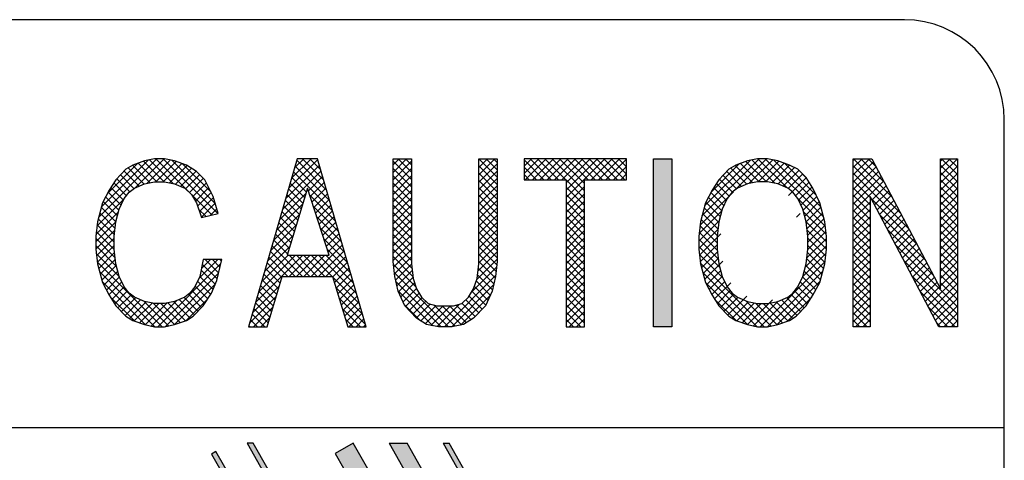
# Model space of a CAD drawing. Extents: x 3842 to 4406, y -19 to 355.
# Drawn here: x 4339 to 4358, y 235 to 244 of the extents above; entities that cross this region are included whole.
import ezdxf

# ---------------------------------------------------------------- set-up
doc = ezdxf.new("R2010")
doc.units = 0
doc.header["$MEASUREMENT"] = 0
doc.linetypes.add('DOT', pattern=[3.574561, 0, -1.787281, 0, -1.787281])
doc.layers.get('0').update_dxf_attribs({"linetype": 'CONTINUOUS'})

msp = doc.modelspace()

# ---------------------------------------------------------------- linework, layer by layer
for p, q in [((4356.366, 243.931), (4320.216, 243.931)), ((4358.291, 236.081), (4358.291, 242.006)), ((4340.853, 240.131), (4341.975, 241.253)), ((4340.904, 240.324), (4341.808, 241.228)), ((4341.02, 240.581), (4341.606, 241.167)), ((4341.734, 241.213), (4341.508, 241.132)), ((4341.557, 240.695), (4342.116, 241.253)), ((4341.971, 240.809), (4341.611, 241.169)), ((4342.113, 240.809), (4341.715, 241.206)), ((4341.928, 241.253), (4341.734, 241.213)), ((4341.783, 240.778), (4342.234, 241.23)), ((4342.289, 240.774), (4341.83, 241.233)), ((4342.122, 241.253), (4341.928, 241.253)), ((4342.613, 240.591), (4341.951, 241.253)), ((4341.954, 240.809), (4342.347, 241.202)), ((4343.146, 240.2), (4342.092, 241.253)), ((4342.096, 240.809), (4342.452, 241.165)), ((4342.316, 241.213), (4342.122, 241.253)), ((4343.102, 240.385), (4342.263, 241.224)), ((4342.543, 241.132), (4342.316, 241.213)), ((4343.018, 240.611), (4342.47, 241.158)), ((4344.677, 241.253), (4343.739, 238.019)), ((4344.51, 240.678), (4345.07, 241.237)), ((4344.568, 240.877), (4344.945, 241.253)), ((4344.626, 241.076), (4344.803, 241.253)), ((4345.24, 240.651), (4344.668, 241.223)), ((4345.065, 241.253), (4344.677, 241.253)), ((4345.182, 240.85), (4344.779, 241.253)), ((4345.125, 241.049), (4344.921, 241.253)), ((4345.067, 241.249), (4345.062, 241.253)), ((4346.003, 238.019), (4345.065, 241.253)), ((4346.521, 239.272), (4346.521, 241.253)), ((4346.521, 241.253), (4346.877, 241.253)), ((4346.521, 241.133), (4346.642, 241.253)), ((4346.521, 240.991), (4346.783, 241.253)), ((4346.877, 240.853), (4346.521, 241.209)), ((4346.521, 240.85), (4346.877, 241.206)), ((4346.877, 240.994), (4346.618, 241.253)), ((4346.877, 241.136), (4346.759, 241.253)), ((4346.877, 241.253), (4346.877, 239.232)), ((4348.17, 239.232), (4348.17, 241.253)), ((4348.17, 241.253), (4348.526, 241.253)), ((4348.17, 241.227), (4348.197, 241.253)), ((4348.17, 241.085), (4348.339, 241.253)), ((4348.17, 240.944), (4348.48, 241.253)), ((4348.17, 240.802), (4348.526, 241.158)), ((4348.526, 240.901), (4348.173, 241.253)), ((4348.526, 241.042), (4348.315, 241.253)), ((4348.526, 241.183), (4348.456, 241.253)), ((4348.526, 241.253), (4348.526, 239.272)), ((4351.017, 241.253), (4349.044, 241.253)), ((4349.044, 241.253), (4349.044, 240.849)), ((4349.044, 241.251), (4349.046, 241.253)), ((4349.044, 241.11), (4349.187, 241.253)), ((4349.044, 240.968), (4349.329, 241.253)), ((4349.426, 240.849), (4349.044, 241.232)), ((4349.066, 240.849), (4349.47, 241.253)), ((4349.567, 240.849), (4349.163, 241.253)), ((4349.207, 240.849), (4349.611, 241.253)), ((4349.709, 240.849), (4349.305, 241.253)), ((4349.349, 240.849), (4349.753, 241.253)), ((4349.85, 240.849), (4349.446, 241.253)), ((4349.49, 240.849), (4349.894, 241.253)), ((4350.208, 240.633), (4349.587, 241.253)), ((4349.631, 240.849), (4350.036, 241.253)), ((4350.208, 240.774), (4349.729, 241.253)), ((4349.773, 240.849), (4350.177, 241.253)), ((4349.852, 240.787), (4350.319, 241.253)), ((4349.852, 240.646), (4350.46, 241.253)), ((4349.852, 240.504), (4350.601, 241.253)), ((4350.275, 240.849), (4349.87, 241.253)), ((4350.416, 240.849), (4350.012, 241.253)), ((4350.557, 240.849), (4350.153, 241.253)), ((4350.699, 240.849), (4350.295, 241.253)), ((4350.339, 240.849), (4350.743, 241.253)), ((4350.84, 240.849), (4350.436, 241.253)), ((4350.48, 240.849), (4350.884, 241.253)), ((4350.982, 240.849), (4350.577, 241.253)), ((4350.621, 240.849), (4351.017, 241.244)), ((4351.017, 240.956), (4350.719, 241.253)), ((4351.017, 241.097), (4350.86, 241.253)), ((4351.017, 241.239), (4351.002, 241.253)), ((4351.017, 240.849), (4351.017, 241.253)), ((4351.534, 238.019), (4351.534, 241.253)), ((4351.534, 241.253), (4351.89, 241.253)), ((4351.89, 241.253), (4351.89, 238.019)), ((4352.469, 240.151), (4353.571, 241.253)), ((4352.521, 240.344), (4353.401, 241.225)), ((4352.648, 240.613), (4353.194, 241.159)), ((4353.345, 241.213), (4353.119, 241.132)), ((4353.124, 240.665), (4353.713, 241.253)), ((4353.568, 240.809), (4353.211, 241.165)), ((4353.709, 240.809), (4353.315, 241.202)), ((4353.539, 241.253), (4353.345, 241.213)), ((4353.375, 240.775), (4353.833, 241.233)), ((4353.881, 240.778), (4353.429, 241.23)), ((4353.733, 241.253), (4353.539, 241.253)), ((4354.107, 240.693), (4353.547, 241.253)), ((4353.551, 240.809), (4353.948, 241.206)), ((4354.808, 240.134), (4353.689, 241.253)), ((4353.692, 240.809), (4354.052, 241.169)), ((4353.927, 241.213), (4353.733, 241.253)), ((4354.757, 240.327), (4353.856, 241.228)), ((4354.154, 241.132), (4353.927, 241.213)), ((4354.665, 240.56), (4354.059, 241.166)), ((4355.383, 238.019), (4355.383, 241.253)), ((4355.383, 241.253), (4355.739, 241.253)), ((4355.383, 241.227), (4355.41, 241.253)), ((4355.383, 241.085), (4355.551, 241.253)), ((4355.383, 240.944), (4355.693, 241.253)), ((4355.383, 240.802), (4355.772, 241.191)), ((4356.135, 240.504), (4355.386, 241.253)), ((4355.976, 240.804), (4355.527, 241.253)), ((4355.817, 241.105), (4355.669, 241.253)), ((4355.739, 241.253), (4357.065, 238.747)), ((4357.065, 238.747), (4357.065, 241.253)), ((4357.065, 241.253), (4357.388, 241.253)), ((4357.065, 241.211), (4357.107, 241.253)), ((4357.065, 241.07), (4357.248, 241.253)), ((4357.065, 240.929), (4357.388, 241.252)), ((4357.388, 240.948), (4357.083, 241.253)), ((4357.388, 241.089), (4357.224, 241.253)), ((4357.388, 241.231), (4357.366, 241.253)), ((4357.388, 241.253), (4357.388, 238.019)), ((4341.378, 241.051), (4341.184, 240.849)), ((4341.63, 240.725), (4341.342, 241.014)), ((4341.508, 241.132), (4341.378, 241.051)), ((4341.73, 240.767), (4341.42, 241.077)), ((4341.847, 240.792), (4341.507, 241.132)), ((4342.217, 240.789), (4342.554, 241.125)), ((4342.332, 240.762), (4342.641, 241.071)), ((4342.431, 240.72), (4342.728, 241.016)), ((4342.737, 241.011), (4342.543, 241.132)), ((4342.898, 240.849), (4342.737, 241.011)), ((4344.395, 240.279), (4345.134, 241.018)), ((4344.453, 240.479), (4345.102, 241.128)), ((4345.356, 240.253), (4344.605, 241.004)), ((4345.298, 240.452), (4344.637, 241.113)), ((4346.877, 240.712), (4346.521, 241.067)), ((4346.521, 240.708), (4346.877, 241.064)), ((4348.526, 240.759), (4348.17, 241.115)), ((4348.17, 240.661), (4348.526, 241.017)), ((4348.526, 240.618), (4348.17, 240.973)), ((4349.285, 240.849), (4349.044, 241.09)), ((4350.763, 240.849), (4351.017, 241.103)), ((4352.989, 241.051), (4352.795, 240.849)), ((4353.231, 240.721), (4352.946, 241.006)), ((4353.119, 241.132), (4352.989, 241.051)), ((4353.331, 240.762), (4353.022, 241.072)), ((4353.446, 240.789), (4353.109, 241.126)), ((4353.816, 240.791), (4354.156, 241.131)), ((4353.933, 240.766), (4354.25, 241.084)), ((4354.032, 240.725), (4354.337, 241.03)), ((4354.316, 241.051), (4354.154, 241.132)), ((4354.478, 240.888), (4354.315, 241.052)), ((4354.477, 240.89), (4354.316, 241.051)), ((4356.294, 240.204), (4355.383, 241.115)), ((4355.383, 240.661), (4355.821, 241.099)), ((4355.383, 240.519), (4355.87, 241.006)), ((4356.453, 239.903), (4355.383, 240.973)), ((4357.388, 240.807), (4357.065, 241.13)), ((4357.065, 240.787), (4357.388, 241.111)), ((4357.388, 240.665), (4357.065, 240.989)), ((4357.065, 240.646), (4357.388, 240.969)), ((4341.184, 240.849), (4341.055, 240.647)), ((4341.39, 240.541), (4341.144, 240.787)), ((4341.456, 240.617), (4341.203, 240.869)), ((4341.533, 240.681), (4341.273, 240.941)), ((4341.734, 240.768), (4341.928, 240.809)), ((4341.928, 240.809), (4342.122, 240.809)), ((4342.122, 240.809), (4342.316, 240.768)), ((4342.526, 240.673), (4342.8, 240.947)), ((4342.599, 240.605), (4342.871, 240.877)), ((4342.663, 240.527), (4342.927, 240.792)), ((4343.06, 240.526), (4342.898, 240.849)), ((4344.817, 240.508), (4344.541, 240.784)), ((4344.85, 240.617), (4344.573, 240.894)), ((4344.889, 240.632), (4345.165, 240.909)), ((4344.924, 240.526), (4345.197, 240.799)), ((4346.877, 240.57), (4346.521, 240.926)), ((4346.521, 240.567), (4346.877, 240.923)), ((4346.877, 240.429), (4346.521, 240.785)), ((4346.521, 240.426), (4346.877, 240.781)), ((4348.17, 240.519), (4348.526, 240.875)), ((4348.526, 240.476), (4348.17, 240.832)), ((4349.143, 240.849), (4349.044, 240.949)), ((4349.044, 240.849), (4349.852, 240.849)), ((4349.852, 240.849), (4349.852, 238.019)), ((4350.208, 240.491), (4349.852, 240.847)), ((4350.208, 240.849), (4351.017, 240.849)), ((4350.208, 238.019), (4350.208, 240.849)), ((4350.904, 240.849), (4351.017, 240.961)), ((4352.795, 240.849), (4352.666, 240.647)), ((4352.995, 240.533), (4352.75, 240.778)), ((4353.059, 240.61), (4352.808, 240.862)), ((4353.136, 240.675), (4352.877, 240.934)), ((4353.539, 240.809), (4353.345, 240.768)), ((4353.733, 240.809), (4353.539, 240.809)), ((4353.927, 240.768), (4353.733, 240.809)), ((4354.13, 240.681), (4354.408, 240.959)), ((4354.207, 240.616), (4354.478, 240.888)), ((4354.272, 240.54), (4354.534, 240.802)), ((4354.607, 240.687), (4354.477, 240.89)), ((4355.383, 240.378), (4355.918, 240.914)), ((4355.706, 240.509), (4355.383, 240.832)), ((4355.383, 240.237), (4355.967, 240.821)), ((4357.388, 240.524), (4357.065, 240.847)), ((4357.065, 240.504), (4357.388, 240.828)), ((4341.055, 240.647), (4340.925, 240.404)), ((4341.287, 240.362), (4341.036, 240.612)), ((4341.333, 240.457), (4341.089, 240.701)), ((4341.346, 240.485), (4341.443, 240.607)), ((4341.443, 240.607), (4341.54, 240.687)), ((4341.54, 240.687), (4341.734, 240.768)), ((4342.316, 240.768), (4342.51, 240.687)), ((4342.51, 240.687), (4342.64, 240.566)), ((4342.716, 240.439), (4342.974, 240.697)), ((4342.759, 240.34), (4343.021, 240.603)), ((4344.871, 240.687), (4344.483, 239.394)), ((4344.785, 240.399), (4344.509, 240.675)), ((4345.292, 239.394), (4344.871, 240.687)), ((4344.959, 240.419), (4345.229, 240.689)), ((4346.877, 240.287), (4346.521, 240.643)), ((4346.521, 240.284), (4346.877, 240.64)), ((4348.17, 240.378), (4348.526, 240.734)), ((4348.526, 240.335), (4348.17, 240.691)), ((4348.17, 240.237), (4348.526, 240.592)), ((4349.852, 240.363), (4350.208, 240.719)), ((4350.208, 240.35), (4349.852, 240.706)), ((4352.666, 240.647), (4352.537, 240.404)), ((4352.893, 240.352), (4352.642, 240.603)), ((4352.939, 240.447), (4352.695, 240.692)), ((4353.054, 240.607), (4352.957, 240.485)), ((4353.151, 240.687), (4353.054, 240.607)), ((4353.345, 240.768), (4353.151, 240.687)), ((4354.122, 240.687), (4353.927, 240.768)), ((4354.219, 240.607), (4354.122, 240.687)), ((4354.316, 240.485), (4354.219, 240.607)), ((4354.33, 240.456), (4354.589, 240.715)), ((4354.375, 240.361), (4354.637, 240.622)), ((4354.736, 240.404), (4354.607, 240.687)), ((4355.706, 240.367), (4355.383, 240.691)), ((4355.743, 240.456), (4356.016, 240.729)), ((4355.792, 240.363), (4356.065, 240.636)), ((4357.388, 240.382), (4357.065, 240.706)), ((4357.065, 240.363), (4357.388, 240.686)), ((4340.819, 239.956), (4341.344, 240.481)), ((4340.925, 240.404), (4340.828, 240.041)), ((4341.214, 240.152), (4340.938, 240.428)), ((4341.244, 240.263), (4340.987, 240.52)), ((4341.249, 240.283), (4341.346, 240.485)), ((4342.64, 240.566), (4342.737, 240.404)), ((4343.033, 240.171), (4342.642, 240.562)), ((4342.737, 240.404), (4342.834, 240.121)), ((4342.795, 240.235), (4343.066, 240.506)), ((4342.831, 240.13), (4343.099, 240.397)), ((4343.157, 240.202), (4343.06, 240.526)), ((4344.337, 240.08), (4344.84, 240.583)), ((4344.72, 240.182), (4344.446, 240.455)), ((4344.752, 240.29), (4344.478, 240.565)), ((4345.413, 240.054), (4344.916, 240.551)), ((4344.993, 240.312), (4345.261, 240.58)), ((4345.028, 240.205), (4345.293, 240.47)), ((4346.877, 240.146), (4346.521, 240.502)), ((4346.521, 240.143), (4346.877, 240.498)), ((4348.526, 240.193), (4348.17, 240.549)), ((4348.17, 240.095), (4348.526, 240.451)), ((4348.526, 240.052), (4348.17, 240.408)), ((4349.852, 240.221), (4350.208, 240.577)), ((4350.208, 240.209), (4349.852, 240.564)), ((4349.852, 240.08), (4350.208, 240.436)), ((4350.208, 240.067), (4349.852, 240.423)), ((4352.432, 239.973), (4353.008, 240.548)), ((4352.537, 240.404), (4352.44, 240.041)), ((4352.822, 240.14), (4352.544, 240.418)), ((4352.852, 240.252), (4352.593, 240.51)), ((4352.957, 240.485), (4352.86, 240.283)), ((4354.413, 240.283), (4354.316, 240.485)), ((4354.842, 239.958), (4354.316, 240.485)), ((4354.418, 240.262), (4354.681, 240.525)), ((4354.448, 240.15), (4354.725, 240.428)), ((4354.833, 240.041), (4354.736, 240.404)), ((4355.706, 240.226), (4355.383, 240.549)), ((4355.383, 240.095), (4355.706, 240.419)), ((4355.706, 240.084), (4355.383, 240.408)), ((4357.032, 238.019), (4355.706, 240.526)), ((4355.706, 240.526), (4355.706, 238.019)), ((4356.612, 239.603), (4355.726, 240.489)), ((4355.841, 240.271), (4356.114, 240.544)), ((4355.89, 240.178), (4356.163, 240.451)), ((4357.388, 240.241), (4357.065, 240.564)), ((4357.065, 240.221), (4357.388, 240.545)), ((4357.388, 240.1), (4357.065, 240.423)), ((4357.065, 240.08), (4357.388, 240.403)), ((4340.8, 239.796), (4341.235, 240.231)), ((4341.17, 239.913), (4340.873, 240.209)), ((4341.184, 240.04), (4340.903, 240.321)), ((4341.184, 240.041), (4341.249, 240.283)), ((4342.92, 240.143), (4342.778, 240.285)), ((4343.007, 240.165), (4343.131, 240.289)), ((4344.279, 239.881), (4344.779, 240.381)), ((4344.654, 239.964), (4344.382, 240.236)), ((4344.687, 240.073), (4344.414, 240.346)), ((4345.471, 239.854), (4344.984, 240.342)), ((4345.063, 240.099), (4345.324, 240.36)), ((4345.097, 239.992), (4345.356, 240.251)), ((4346.877, 240.004), (4346.521, 240.36)), ((4346.521, 240.001), (4346.877, 240.357)), ((4346.877, 239.863), (4346.521, 240.219)), ((4346.521, 239.86), (4346.877, 240.216)), ((4348.17, 239.954), (4348.526, 240.309)), ((4348.526, 239.911), (4348.17, 240.266)), ((4349.852, 239.939), (4350.208, 240.294)), ((4350.208, 239.926), (4349.852, 240.282)), ((4352.414, 239.813), (4352.851, 240.251)), ((4352.794, 240.027), (4352.511, 240.309)), ((4352.86, 240.283), (4352.795, 240.041)), ((4354.477, 240.041), (4354.413, 240.283)), ((4354.861, 239.799), (4354.426, 240.233)), ((4354.478, 240.038), (4354.759, 240.32)), ((4354.492, 239.911), (4354.788, 240.208)), ((4355.383, 239.954), (4355.706, 240.277)), ((4355.706, 239.943), (4355.383, 240.266)), ((4355.939, 240.086), (4356.212, 240.359)), ((4355.988, 239.993), (4356.261, 240.266)), ((4357.388, 239.958), (4357.065, 240.282)), ((4357.065, 239.939), (4357.388, 240.262)), ((4340.828, 240.041), (4340.796, 239.758)), ((4340.796, 239.651), (4341.184, 240.038)), ((4341.155, 239.786), (4340.844, 240.098)), ((4341.152, 239.758), (4341.184, 240.041)), ((4342.834, 240.121), (4343.157, 240.202)), ((4344.221, 239.682), (4344.719, 240.179)), ((4344.622, 239.855), (4344.35, 240.126)), ((4345.529, 239.655), (4345.052, 240.132)), ((4345.132, 239.885), (4345.388, 240.141)), ((4345.167, 239.779), (4345.42, 240.032)), ((4346.877, 239.722), (4346.521, 240.077)), ((4346.521, 239.718), (4346.877, 240.074)), ((4348.17, 239.812), (4348.526, 240.168)), ((4348.526, 239.769), (4348.17, 240.125)), ((4348.17, 239.671), (4348.526, 240.027)), ((4349.852, 239.797), (4350.208, 240.153)), ((4350.208, 239.784), (4349.852, 240.14)), ((4352.407, 239.665), (4352.8, 240.058)), ((4352.44, 240.041), (4352.407, 239.758)), ((4352.765, 239.773), (4352.452, 240.086)), ((4352.779, 239.9), (4352.482, 240.198)), ((4352.795, 240.041), (4352.763, 239.758)), ((4354.51, 239.758), (4354.477, 240.041)), ((4354.865, 239.652), (4354.477, 240.041)), ((4354.507, 239.785), (4354.818, 240.096)), ((4354.865, 239.758), (4354.833, 240.041)), ((4355.383, 239.812), (4355.706, 240.136)), ((4355.706, 239.801), (4355.383, 240.125)), ((4356.771, 239.303), (4355.884, 240.189)), ((4356.037, 239.901), (4356.31, 240.174)), ((4356.086, 239.808), (4356.359, 240.081)), ((4357.388, 239.817), (4357.065, 240.14)), ((4357.065, 239.797), (4357.388, 240.121)), ((4340.797, 239.51), (4341.166, 239.879)), ((4341.153, 239.506), (4340.807, 239.852)), ((4341.152, 239.648), (4340.821, 239.979)), ((4344.164, 239.483), (4344.658, 239.977)), ((4344.556, 239.638), (4344.287, 239.907)), ((4344.589, 239.746), (4344.319, 240.017)), ((4345.587, 239.456), (4345.12, 239.923)), ((4345.201, 239.672), (4345.452, 239.922)), ((4346.877, 239.58), (4346.521, 239.936)), ((4346.521, 239.577), (4346.877, 239.933)), ((4348.526, 239.628), (4348.17, 239.984)), ((4348.17, 239.529), (4348.526, 239.885)), ((4348.526, 239.486), (4348.17, 239.842)), ((4349.852, 239.656), (4350.208, 240.011)), ((4350.208, 239.643), (4349.852, 239.999)), ((4349.852, 239.514), (4350.208, 239.87)), ((4350.208, 239.502), (4349.852, 239.857)), ((4352.407, 239.524), (4352.779, 239.895)), ((4352.766, 239.489), (4352.417, 239.839)), ((4352.763, 239.633), (4352.431, 239.965)), ((4354.865, 239.511), (4354.496, 239.881)), ((4354.508, 239.503), (4354.855, 239.85)), ((4354.51, 239.646), (4354.84, 239.977)), ((4355.383, 239.671), (4355.706, 239.994)), ((4355.706, 239.66), (4355.383, 239.983)), ((4355.383, 239.53), (4355.706, 239.853)), ((4355.706, 239.519), (4355.383, 239.842)), ((4356.929, 239.003), (4356.043, 239.889)), ((4356.135, 239.716), (4356.408, 239.989)), ((4356.184, 239.623), (4356.457, 239.896)), ((4357.388, 239.675), (4357.065, 239.999)), ((4357.065, 239.656), (4357.388, 239.979)), ((4357.388, 239.534), (4357.065, 239.857)), ((4357.065, 239.514), (4357.388, 239.838)), ((4340.796, 239.758), (4340.796, 239.515)), ((4341.171, 239.346), (4340.796, 239.721)), ((4340.811, 239.383), (4341.152, 239.723)), ((4341.152, 239.515), (4341.152, 239.758)), ((4344.106, 239.283), (4344.598, 239.775)), ((4344.491, 239.42), (4344.223, 239.688)), ((4344.524, 239.529), (4344.255, 239.798)), ((4345.644, 239.257), (4345.188, 239.713)), ((4345.236, 239.565), (4345.483, 239.812)), ((4345.271, 239.458), (4345.515, 239.703)), ((4346.877, 239.439), (4346.521, 239.795)), ((4346.521, 239.436), (4346.877, 239.791)), ((4346.877, 239.297), (4346.521, 239.653)), ((4346.521, 239.294), (4346.877, 239.65)), ((4348.17, 239.388), (4348.526, 239.744)), ((4348.526, 239.345), (4348.17, 239.701)), ((4349.852, 239.373), (4350.208, 239.729)), ((4350.208, 239.36), (4349.852, 239.716)), ((4352.407, 239.758), (4352.407, 239.515)), ((4352.784, 239.329), (4352.407, 239.706)), ((4352.421, 239.396), (4352.763, 239.738)), ((4352.763, 239.758), (4352.763, 239.515)), ((4354.49, 239.344), (4354.865, 239.719)), ((4354.51, 239.515), (4354.51, 239.758)), ((4354.85, 239.385), (4354.51, 239.725)), ((4354.865, 239.515), (4354.865, 239.758)), ((4355.383, 239.388), (4355.706, 239.712)), ((4355.706, 239.377), (4355.383, 239.701)), ((4356.233, 239.531), (4356.506, 239.804)), ((4356.282, 239.438), (4356.555, 239.711)), ((4357.388, 239.392), (4357.065, 239.716)), ((4357.065, 239.373), (4357.388, 239.696)), ((4341.199, 239.177), (4340.796, 239.58)), ((4340.796, 239.515), (4340.828, 239.232)), ((4340.826, 239.256), (4341.152, 239.582)), ((4341.184, 239.232), (4341.152, 239.515)), ((4344.048, 239.084), (4344.537, 239.573)), ((4344.639, 238.989), (4344.16, 239.469)), ((4344.78, 238.989), (4344.191, 239.578)), ((4344.943, 238.989), (4345.547, 239.593)), ((4345.085, 238.989), (4345.579, 239.483)), ((4345.702, 239.058), (4345.256, 239.504)), ((4346.886, 239.146), (4346.521, 239.512)), ((4346.533, 239.165), (4346.877, 239.509)), ((4348.154, 239.089), (4348.526, 239.461)), ((4348.17, 239.247), (4348.526, 239.602)), ((4348.519, 239.211), (4348.17, 239.559)), ((4349.852, 239.231), (4350.208, 239.587)), ((4350.208, 239.219), (4349.852, 239.574)), ((4352.815, 239.157), (4352.407, 239.565)), ((4352.407, 239.515), (4352.44, 239.232)), ((4352.435, 239.269), (4352.763, 239.597)), ((4352.461, 239.153), (4352.769, 239.461)), ((4352.763, 239.515), (4352.795, 239.232)), ((4354.462, 239.174), (4354.865, 239.578)), ((4354.477, 239.232), (4354.51, 239.515)), ((4354.809, 239.143), (4354.502, 239.45)), ((4354.836, 239.258), (4354.51, 239.584)), ((4354.833, 239.232), (4354.865, 239.515)), ((4355.383, 239.247), (4355.706, 239.57)), ((4355.706, 239.236), (4355.383, 239.559)), ((4357.388, 238.402), (4356.202, 239.588)), ((4356.331, 239.346), (4356.603, 239.619)), ((4356.379, 239.253), (4356.652, 239.526)), ((4357.388, 239.251), (4357.065, 239.574)), ((4357.065, 239.231), (4357.388, 239.555)), ((4341.253, 238.982), (4340.806, 239.428)), ((4342.074, 238.019), (4340.824, 239.269)), ((4340.853, 239.141), (4341.159, 239.448)), ((4340.882, 239.03), (4341.174, 239.321)), ((4342.782, 238.95), (4343.145, 239.313)), ((4342.866, 239.313), (4342.801, 238.989)), ((4342.832, 239.14), (4343.004, 239.313)), ((4343.222, 239.313), (4342.866, 239.313)), ((4343.16, 239.054), (4342.901, 239.313)), ((4343.187, 239.168), (4343.043, 239.313)), ((4343.125, 238.909), (4343.222, 239.313)), ((4343.215, 239.282), (4343.184, 239.313)), ((4343.875, 238.487), (4344.782, 239.394)), ((4343.933, 238.686), (4344.64, 239.394)), ((4343.99, 238.885), (4344.499, 239.394)), ((4344.498, 238.989), (4344.128, 239.359)), ((4344.483, 239.394), (4345.292, 239.394)), ((4344.922, 238.989), (4344.518, 239.394)), ((4344.519, 238.989), (4344.923, 239.394)), ((4345.063, 238.989), (4344.659, 239.394)), ((4344.66, 238.989), (4345.065, 239.394)), ((4345.205, 238.989), (4344.8, 239.394)), ((4344.802, 238.989), (4345.206, 239.394)), ((4345.346, 238.989), (4344.942, 239.394)), ((4345.818, 238.659), (4345.083, 239.394)), ((4345.76, 238.858), (4345.225, 239.394)), ((4345.226, 238.989), (4345.61, 239.374)), ((4345.359, 238.981), (4345.642, 239.264)), ((4346.905, 238.986), (4346.521, 239.37)), ((4346.553, 238.989), (4346.521, 239.272)), ((4346.548, 239.038), (4346.877, 239.367)), ((4348.13, 238.923), (4348.526, 239.32)), ((4348.505, 239.084), (4348.17, 239.418)), ((4348.487, 238.96), (4348.17, 239.276)), ((4348.526, 239.272), (4348.494, 238.989)), ((4349.852, 239.09), (4350.208, 239.446)), ((4350.208, 239.077), (4349.852, 239.433)), ((4349.852, 238.949), (4350.208, 239.304)), ((4350.208, 238.936), (4349.852, 239.292)), ((4352.877, 238.953), (4352.419, 239.412)), ((4352.491, 239.041), (4352.784, 239.334)), ((4353.59, 238.019), (4354.837, 239.266)), ((4354.407, 238.978), (4354.855, 239.426)), ((4354.78, 239.031), (4354.488, 239.323)), ((4355.383, 239.105), (4355.706, 239.429)), ((4355.706, 239.094), (4355.383, 239.418)), ((4355.383, 238.964), (4355.706, 239.287)), ((4355.706, 238.953), (4355.383, 239.276)), ((4357.388, 238.261), (4356.361, 239.288)), ((4356.428, 239.161), (4356.701, 239.434)), ((4356.477, 239.068), (4356.75, 239.341)), ((4357.388, 239.11), (4357.065, 239.433)), ((4357.065, 239.09), (4357.388, 239.413)), ((4357.388, 238.968), (4357.065, 239.292)), ((4357.065, 238.949), (4357.388, 239.272)), ((4340.828, 239.232), (4340.925, 238.868)), ((4341.932, 238.019), (4340.868, 239.083)), ((4340.912, 238.918), (4341.193, 239.199)), ((4340.953, 238.817), (4341.223, 239.087)), ((4341.249, 238.989), (4341.184, 239.232)), ((4341.993, 238.019), (4343.201, 239.227)), ((4343.096, 238.836), (4342.825, 239.107)), ((4343.132, 238.94), (4342.848, 239.224)), ((4344.347, 238.858), (4344.064, 239.14)), ((4344.379, 238.966), (4344.096, 239.249)), ((4345.392, 238.872), (4345.674, 239.155)), ((4346.96, 238.79), (4346.526, 239.223)), ((4346.569, 238.918), (4346.877, 239.226)), ((4346.596, 238.803), (4346.892, 239.099)), ((4346.877, 239.232), (4346.909, 238.949)), ((4348.041, 238.693), (4348.514, 239.166)), ((4348.138, 238.949), (4348.17, 239.232)), ((4348.461, 238.845), (4348.16, 239.145)), ((4349.852, 238.807), (4350.208, 239.163)), ((4350.208, 238.794), (4349.852, 239.15)), ((4353.67, 238.019), (4352.437, 239.252)), ((4352.44, 239.232), (4352.537, 238.868)), ((4352.52, 238.93), (4352.801, 239.211)), ((4352.559, 238.827), (4352.831, 239.099)), ((4352.795, 239.232), (4352.86, 238.989)), ((4353.731, 238.019), (4354.793, 239.081)), ((4354.413, 238.989), (4354.477, 239.232)), ((4354.71, 238.818), (4354.439, 239.089)), ((4354.75, 238.92), (4354.469, 239.2)), ((4354.736, 238.868), (4354.833, 239.232)), ((4355.383, 238.822), (4355.706, 239.146)), ((4355.706, 238.812), (4355.383, 239.135)), ((4356.526, 238.976), (4356.799, 239.249)), ((4356.575, 238.883), (4356.848, 239.156)), ((4357.388, 238.827), (4357.065, 239.15)), ((4357.065, 238.807), (4357.388, 239.131)), ((4341.755, 238.055), (4340.919, 238.891)), ((4341.002, 238.725), (4341.255, 238.978)), ((4341.051, 238.633), (4341.3, 238.882)), ((4341.346, 238.787), (4341.249, 238.989)), ((4342.138, 238.022), (4343.157, 239.041)), ((4342.801, 238.989), (4342.704, 238.787)), ((4343.01, 238.639), (4342.755, 238.893)), ((4343.055, 238.735), (4342.801, 238.989)), ((4343.028, 238.666), (4343.125, 238.909)), ((4344.281, 238.64), (4344.001, 238.921)), ((4344.314, 238.749), (4344.033, 239.03)), ((4344.095, 238.019), (4344.386, 238.989)), ((4344.386, 238.989), (4345.356, 238.989)), ((4345.356, 238.989), (4345.648, 238.019)), ((4345.875, 238.46), (4345.361, 238.975)), ((4345.424, 238.763), (4345.706, 239.045)), ((4345.457, 238.655), (4345.738, 238.935)), ((4347.589, 238.019), (4346.545, 239.064)), ((4346.618, 238.706), (4346.553, 238.989)), ((4347.448, 238.019), (4346.576, 238.891)), ((4346.625, 238.691), (4346.906, 238.972)), ((4346.909, 238.949), (4346.974, 238.747)), ((4347.509, 238.019), (4348.496, 239.006)), ((4348.073, 238.747), (4348.138, 238.949)), ((4348.394, 238.629), (4348.122, 238.9)), ((4348.434, 238.73), (4348.146, 239.018)), ((4348.494, 238.989), (4348.429, 238.706)), ((4349.852, 238.666), (4350.208, 239.021)), ((4350.208, 238.653), (4349.852, 239.009)), ((4349.852, 238.524), (4350.208, 238.88)), ((4353.526, 238.022), (4352.485, 239.063)), ((4352.608, 238.734), (4352.861, 238.988)), ((4352.657, 238.642), (4352.907, 238.892)), ((4352.86, 238.989), (4352.957, 238.787)), ((4353.909, 238.056), (4354.741, 238.888)), ((4354.316, 238.787), (4354.413, 238.989)), ((4354.611, 238.634), (4354.362, 238.883)), ((4354.66, 238.726), (4354.408, 238.979)), ((4355.383, 238.681), (4355.706, 239.004)), ((4355.706, 238.67), (4355.383, 238.994)), ((4357.388, 238.12), (4356.52, 238.988)), ((4356.624, 238.791), (4356.897, 239.064)), ((4356.673, 238.698), (4356.946, 238.971)), ((4356.82, 238.421), (4357.388, 238.989)), ((4357.388, 238.685), (4357.065, 239.009)), ((4340.925, 238.868), (4341.055, 238.626)), ((4341.106, 238.546), (4341.346, 238.787)), ((4341.161, 238.46), (4341.409, 238.708)), ((4341.443, 238.666), (4341.346, 238.787)), ((4342.316, 238.06), (4343.098, 238.841)), ((4342.704, 238.787), (4342.607, 238.666)), ((4342.897, 238.469), (4342.648, 238.717)), ((4342.953, 238.554), (4342.709, 238.798)), ((4343.817, 238.288), (4344.329, 238.8)), ((4344.216, 238.422), (4343.937, 238.701)), ((4344.249, 238.531), (4343.969, 238.811)), ((4345.933, 238.261), (4345.422, 238.773)), ((4345.49, 238.546), (4345.769, 238.826)), ((4345.522, 238.437), (4345.801, 238.716)), ((4347.287, 238.038), (4346.618, 238.708)), ((4346.747, 238.423), (4346.618, 238.706)), ((4346.669, 238.594), (4346.937, 238.862)), ((4346.714, 238.497), (4346.971, 238.755)), ((4346.974, 238.747), (4347.071, 238.585)), ((4347.65, 238.019), (4348.456, 238.825)), ((4347.976, 238.585), (4348.073, 238.747)), ((4348.305, 238.435), (4348.043, 238.697)), ((4348.349, 238.532), (4348.088, 238.793)), ((4348.429, 238.706), (4348.3, 238.423)), ((4350.208, 238.512), (4349.852, 238.867)), ((4349.852, 238.383), (4350.208, 238.739)), ((4350.208, 238.37), (4349.852, 238.726)), ((4353.347, 238.059), (4352.536, 238.871)), ((4352.537, 238.868), (4352.666, 238.626)), ((4352.711, 238.555), (4352.953, 238.796)), ((4352.766, 238.469), (4353.014, 238.716)), ((4352.957, 238.787), (4353.054, 238.666)), ((4354.219, 238.666), (4354.316, 238.787)), ((4354.501, 238.461), (4354.253, 238.709)), ((4354.556, 238.547), (4354.316, 238.788)), ((4354.607, 238.626), (4354.736, 238.868)), ((4355.383, 238.54), (4355.706, 238.863)), ((4355.706, 238.529), (4355.383, 238.852)), ((4355.383, 238.398), (4355.706, 238.722)), ((4355.706, 238.387), (4355.383, 238.711)), ((4356.722, 238.606), (4356.995, 238.879)), ((4356.771, 238.513), (4357.044, 238.786)), ((4356.869, 238.328), (4357.388, 238.848)), ((4356.918, 238.236), (4357.388, 238.706)), ((4357.388, 238.544), (4357.065, 238.867)), ((4341.055, 238.626), (4341.184, 238.423)), ((4341.54, 238.129), (4341.076, 238.593)), ((4341.224, 238.382), (4341.479, 238.636)), ((4341.294, 238.309), (4341.561, 238.577)), ((4341.363, 238.237), (4341.66, 238.535)), ((4341.54, 238.585), (4341.443, 238.666)), ((4341.734, 238.504), (4341.54, 238.585)), ((4342.199, 238.035), (4341.727, 238.507)), ((4341.928, 238.464), (4341.734, 238.504)), ((4341.865, 238.032), (4342.352, 238.519)), ((4342.316, 238.504), (4342.122, 238.464)), ((4342.615, 238.185), (4342.299, 238.501)), ((4342.51, 238.585), (4342.316, 238.504)), ((4342.696, 238.246), (4342.402, 238.54)), ((4342.765, 238.318), (4342.501, 238.581)), ((4342.607, 238.666), (4342.51, 238.585)), ((4342.536, 238.138), (4342.955, 238.557)), ((4342.834, 238.39), (4342.581, 238.644)), ((4342.866, 238.423), (4343.028, 238.666)), ((4343.759, 238.088), (4344.269, 238.598)), ((4344.183, 238.314), (4343.905, 238.592)), ((4345.991, 238.062), (4345.482, 238.571)), ((4345.555, 238.328), (4345.833, 238.606)), ((4346.764, 238.406), (4347.023, 238.665)), ((4346.832, 238.333), (4347.078, 238.578)), ((4346.9, 238.259), (4347.151, 238.51)), ((4347.071, 238.585), (4347.2, 238.464)), ((4347.821, 238.049), (4348.387, 238.615)), ((4347.847, 238.464), (4347.976, 238.585)), ((4348.171, 238.286), (4347.922, 238.535)), ((4348.239, 238.359), (4347.99, 238.608)), ((4349.852, 238.241), (4350.208, 238.597)), ((4350.208, 238.229), (4349.852, 238.585)), ((4352.666, 238.626), (4352.795, 238.423)), ((4353.128, 238.137), (4352.713, 238.552)), ((4352.828, 238.389), (4353.082, 238.643)), ((4352.898, 238.317), (4353.161, 238.581)), ((4352.967, 238.245), (4353.261, 238.539)), ((4353.054, 238.666), (4353.151, 238.585)), ((4353.151, 238.585), (4353.345, 238.504)), ((4353.798, 238.033), (4353.313, 238.518)), ((4353.345, 238.504), (4353.539, 238.464)), ((4353.464, 238.035), (4353.938, 238.508)), ((4353.733, 238.464), (4353.927, 238.504)), ((4353.927, 238.504), (4354.122, 238.585)), ((4354.3, 238.238), (4354.002, 238.536)), ((4354.369, 238.31), (4354.102, 238.577)), ((4354.122, 238.585), (4354.219, 238.666)), ((4354.125, 238.13), (4354.582, 238.588)), ((4354.438, 238.383), (4354.184, 238.637)), ((4354.477, 238.423), (4354.607, 238.626)), ((4355.383, 238.257), (4355.706, 238.58)), ((4355.706, 238.246), (4355.383, 238.569)), ((4357.347, 238.019), (4356.679, 238.688)), ((4356.967, 238.143), (4357.388, 238.565)), ((4341.184, 238.423), (4341.378, 238.221)), ((4341.446, 238.179), (4341.765, 238.498)), ((4341.538, 238.13), (4341.882, 238.473)), ((4341.642, 238.092), (4342.014, 238.464)), ((4341.748, 238.057), (4342.164, 238.472)), ((4342.316, 238.06), (4341.908, 238.468)), ((4342.122, 238.464), (4341.928, 238.464)), ((4342.42, 238.097), (4342.053, 238.464)), ((4342.525, 238.134), (4342.182, 238.476)), ((4342.672, 238.221), (4342.866, 238.423)), ((4343.832, 238.019), (4344.208, 238.396)), ((4344.118, 238.096), (4343.842, 238.372)), ((4344.151, 238.205), (4343.874, 238.482)), ((4345.892, 238.019), (4345.543, 238.368)), ((4345.587, 238.219), (4345.865, 238.497)), ((4345.62, 238.111), (4345.897, 238.387)), ((4347.052, 238.132), (4346.736, 238.448)), ((4346.974, 238.181), (4346.747, 238.423)), ((4346.969, 238.186), (4347.237, 238.455)), ((4347.054, 238.13), (4347.35, 238.426)), ((4347.141, 238.076), (4347.489, 238.423)), ((4347.2, 238.464), (4347.362, 238.423)), ((4347.251, 238.045), (4347.63, 238.423)), ((4347.719, 238.031), (4347.315, 238.435)), ((4347.362, 238.423), (4347.685, 238.423)), ((4347.371, 238.023), (4347.8, 238.452)), ((4347.839, 238.052), (4347.468, 238.423)), ((4347.937, 238.096), (4347.609, 238.423)), ((4347.685, 238.423), (4347.847, 238.464)), ((4348.024, 238.15), (4347.738, 238.436)), ((4348.103, 238.213), (4347.849, 238.466)), ((4348.3, 238.423), (4348.073, 238.181)), ((4349.852, 238.1), (4350.208, 238.456)), ((4350.208, 238.087), (4349.852, 238.443)), ((4349.913, 238.019), (4350.208, 238.314)), ((4352.795, 238.423), (4352.989, 238.221)), ((4353.048, 238.185), (4353.364, 238.5)), ((4353.138, 238.133), (4353.481, 238.476)), ((4353.243, 238.096), (4353.61, 238.464)), ((4353.347, 238.059), (4353.756, 238.469)), ((4353.915, 238.057), (4353.5, 238.472)), ((4353.539, 238.464), (4353.733, 238.464)), ((4354.021, 238.093), (4353.65, 238.464)), ((4354.125, 238.13), (4353.781, 238.474)), ((4354.217, 238.18), (4353.898, 238.498)), ((4354.283, 238.221), (4354.477, 238.423)), ((4355.383, 238.115), (4355.706, 238.439)), ((4355.706, 238.104), (4355.383, 238.428)), ((4357.206, 238.019), (4356.838, 238.387)), ((4357.016, 238.051), (4357.388, 238.424)), ((4341.378, 238.221), (4341.508, 238.14)), ((4341.508, 238.14), (4341.734, 238.06)), ((4342.316, 238.06), (4342.543, 238.14)), ((4342.543, 238.14), (4342.672, 238.221)), ((4343.912, 238.019), (4343.778, 238.153)), ((4344.054, 238.019), (4343.81, 238.263)), ((4343.973, 238.019), (4344.147, 238.194)), ((4345.751, 238.019), (4345.603, 238.166)), ((4345.67, 238.019), (4345.928, 238.277)), ((4345.811, 238.019), (4345.96, 238.168)), ((4347.168, 238.06), (4346.974, 238.181)), ((4348.073, 238.181), (4347.879, 238.06)), ((4350.135, 238.019), (4349.852, 238.302)), ((4349.993, 238.019), (4349.852, 238.16)), ((4350.054, 238.019), (4350.208, 238.173)), ((4352.989, 238.221), (4353.119, 238.14)), ((4353.119, 238.14), (4353.345, 238.06)), ((4353.927, 238.06), (4354.154, 238.14)), ((4354.154, 238.14), (4354.283, 238.221)), ((4355.65, 238.019), (4355.383, 238.286)), ((4355.509, 238.019), (4355.383, 238.145)), ((4355.428, 238.019), (4355.706, 238.297)), ((4355.57, 238.019), (4355.706, 238.156)), ((4357.125, 238.019), (4357.388, 238.282)), ((4357.267, 238.019), (4357.388, 238.141)), ((4341.734, 238.06), (4341.928, 238.019)), ((4341.928, 238.019), (4342.122, 238.019)), ((4342.122, 238.019), (4342.316, 238.06)), ((4343.739, 238.019), (4344.095, 238.019)), ((4343.771, 238.019), (4343.746, 238.044)), ((4345.648, 238.019), (4346.003, 238.019)), ((4345.953, 238.019), (4345.992, 238.058)), ((4347.394, 238.019), (4347.168, 238.06)), ((4347.653, 238.019), (4347.394, 238.019)), ((4347.879, 238.06), (4347.653, 238.019)), ((4349.852, 238.019), (4350.208, 238.019)), ((4350.196, 238.019), (4350.208, 238.032)), ((4351.89, 238.019), (4351.534, 238.019)), ((4353.345, 238.06), (4353.539, 238.019)), ((4353.539, 238.019), (4353.733, 238.019)), ((4353.733, 238.019), (4353.927, 238.06)), ((4355.706, 238.019), (4355.383, 238.019)), ((4357.064, 238.019), (4356.996, 238.087)), ((4357.388, 238.019), (4357.032, 238.019)), ((4318.291, 236.081), (4358.291, 236.081)), ((4358.291, 220.856), (4358.291, 236.081)), ((4343.711, 235.774), (4344.029, 235.218)), ((4343.827, 235.774), (4343.711, 235.774)), ((4344.116, 235.267), (4343.827, 235.774)), ((4345.754, 235.774), (4345.407, 235.575)), ((4347.737, 232.3), (4345.754, 235.774)), ((4346.445, 235.774), (4348.26, 232.598)), ((4346.445, 235.774), (4346.793, 235.774)), ((4348.521, 232.747), (4346.793, 235.774)), ((4347.484, 235.774), (4349.042, 233.045)), ((4347.484, 235.774), (4347.599, 235.774)), ((4349.129, 233.094), (4347.599, 235.774)), ((4343.111, 235.615), (4343.024, 235.565)), ((4343.024, 235.565), (4343.421, 234.871)), ((4343.508, 234.92), (4343.111, 235.615)), ((4345.407, 235.575), (4347.39, 232.102))]:
    msp.add_line(p, q)
at = {"linetype": 'DOT'}
for p, q in [((4352.763, 239.738), (4353.816, 240.791)), ((4352.801, 239.211), (4354.207, 240.616)), ((4353.008, 240.548), (4353.124, 240.665)), ((4352.953, 238.796), (4354.418, 240.262)), ((4353.261, 238.539), (4354.507, 239.785)), ((4353.756, 238.469), (4354.462, 239.174))]:
    msp.add_line(p, q, dxfattribs=at)
msp.add_arc((4356.366, 242.006), 1.925, 0, 90)
for points in [[(4351.534, 241.253), (4351.89, 241.253), (4351.534, 238.019), (4351.89, 238.019)], [(4344.029, 235.218), (4344.116, 235.267), (4343.711, 235.774), (4343.827, 235.774)], [(4347.39, 232.102), (4347.737, 232.3), (4345.407, 235.575), (4345.754, 235.774)], [(4348.26, 232.598), (4348.521, 232.747), (4346.445, 235.774), (4346.793, 235.774)], [(4349.042, 233.045), (4349.129, 233.094), (4347.484, 235.774), (4347.599, 235.774)], [(4343.421, 234.871), (4343.508, 234.92), (4343.024, 235.565), (4343.111, 235.615)]]:
    msp.add_solid(points)

doc.saveas('drawing.dxf')
